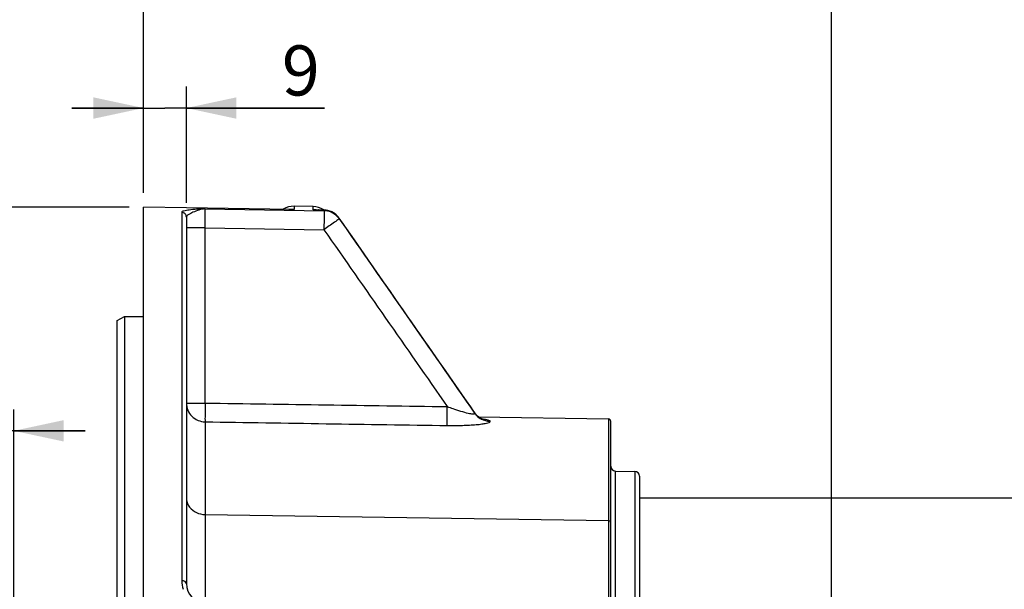
# Model space of a CAD drawing. Units: millimetres. Extents: x 0 to 594, y 0 to 420.
# Drawn here: x 105 to 174, y 320 to 360 of the extents above; entities that cross this region are included whole.
import ezdxf

# ---------------------------------------------------------------- set-up
doc = ezdxf.new("R2010")
doc.units = ezdxf.units.MM
doc.header["$LTSCALE"] = 32.67
doc.layers.get('0').update_dxf_attribs({"linetype": 'CONTINUOUS'})
doc.styles.get("Standard").update_dxf_attribs({"font": 'txt', "width": 0.85})
doc.styles.add('TEXTSTYLE_5', font='gdt', dxfattribs={"width": 0.85})
doc.dimstyles.new('DIMSTYLE_2', dxfattribs={"dimtxt": 3.5, "dimasz": 3.5, "dimexe": 1.5, "dimexo": 1, "dimgap": 0.875, "dimtad": 1, "dimdec": 4, "dimlfac": 3, "dimtxsty": 'STANDARD', "dimblk": '_FILLED', "dimblk1": '_FILLED', "dimblk2": '_FILLED', "dimcen": 0.09, "dimclrt": 5, "dimadec": 0, "dimazin": 0, "dimtp": 0.5, "dimtm": 0.5, "dimtfac": 1, "dimtdec": 4, "dimtofl": 0, "dimtmove": 0, "dimatfit": 3, "dimldrblk": '_FILLED', "dimfxl": 1, "dimtolj": 1, "dimarcsym": 0})
doc.dimstyles.new('DIMSTYLE_4', dxfattribs={"dimtxt": 3.5, "dimasz": 3.5, "dimexe": 1.5, "dimexo": 1, "dimgap": 0.875, "dimtad": 1, "dimdec": 4, "dimlfac": 3, "dimtxsty": 'STANDARD', "dimblk": '_FILLED', "dimblk1": '_FILLED', "dimblk2": '_FILLED', "dimcen": 0.09, "dimclrt": 5, "dimadec": 0, "dimazin": 0, "dimtp": 0.0001, "dimtm": 0.0001, "dimtfac": 1, "dimtdec": 4, "dimtofl": 0, "dimtmove": 0, "dimatfit": 3, "dimldrblk": '_FILLED', "dimfxl": 1, "dimtolj": 1, "dimarcsym": 0})
doc.dimstyles.new('DIMSTYLE_6', dxfattribs={"dimtxt": 3.5, "dimasz": 3.5, "dimexe": 1.5, "dimexo": 1, "dimgap": 0.875, "dimtad": 1, "dimdec": 0, "dimlfac": 3, "dimtxsty": 'STANDARD', "dimblk": '_FILLED', "dimblk1": '_FILLED', "dimblk2": '_FILLED', "dimcen": 0.09, "dimclrt": 5, "dimadec": 0, "dimazin": 0, "dimtfac": 1, "dimtdec": 0, "dimtofl": 0, "dimtmove": 0, "dimatfit": 3, "dimldrblk": '_FILLED', "dimfxl": 1, "dimtolj": 1, "dimarcsym": 0})

# ---------------------------------------------------------------- blocks, each defined once
blk = doc.blocks.new('_FILLED')
at = {"color": 0, "linetype": 'BYBLOCK'}
blk.add_solid([(0, 0), (-1, 0.214), (-1, -0.214)], dxfattribs=at)
blk = doc.blocks.new('*D1')
at = {"color": 2, "linetype": 'CONTINUOUS'}
for p, q in [((114.1, 362.032), (114.1, 362.657)), ((114.1, 347.44), (114.1, 362.032)), ((162.197, 362.032), (162.197, 362.657)), ((162.197, 282.625), (162.197, 362.032)), ((114.1, 361.157), (138.149, 361.157)), ((162.197, 361.157), (138.149, 361.157))]:
    blk.add_line(p, q, dxfattribs=at)
at = {"color": 2, "linetype": 'CONTINUOUS', "xscale": 3.5, "yscale": 3.5, "zscale": 3.5, "rotation": 180}
blk.add_blockref('_FILLED', (114.1, 361.157), dxfattribs=at)
at = {"color": 2, "linetype": 'CONTINUOUS', "xscale": 3.5, "yscale": 3.5, "zscale": 3.5}
blk.add_blockref('_FILLED', (162.197, 361.157), dxfattribs=at)
at = {"color": 5, "linetype": 'CONTINUOUS', "insert": (139.305, 365.532), "char_height": 3.5, "width": 8.925, "attachment_point": 2, "line_spacing_factor": 0.9}
blk.add_mtext(' Xg', dxfattribs=at)
blk = doc.blocks.new('*D5')
at = {"color": 2, "linetype": 'CONTINUOUS'}
for p, q in [((113.1, 346.44), (62.427, 346.44)), ((63.927, 346.44), (63.927, 278.512)), ((63.927, 210.584), (63.927, 278.512)), ((113.1, 210.584), (62.427, 210.584))]:
    blk.add_line(p, q, dxfattribs=at)
at = {"color": 2, "linetype": 'CONTINUOUS', "xscale": 3.5, "yscale": 3.5, "zscale": 3.5}
for p, rotation in [((63.927, 346.44), 90), ((63.927, 210.584), 270)]:
    blk.add_blockref('_FILLED', p, dxfattribs=dict(at, rotation=rotation))
at = {"color": 5, "linetype": 'CONTINUOUS', "insert": (59.552, 278.907), "char_height": 3.5, "width": 13.59167, "attachment_point": 2, "rotation": 90, "line_spacing_factor": 0.9, "style": 'TEXTSTYLE_5'}
blk.add_mtext('{\\Fgdt;n}\\Ftxt;408', dxfattribs=at)
blk = doc.blocks.new('*D6')
at = {"color": 2, "linetype": 'CONTINUOUS'}
for p, q in [((104.033, 315.62), (104.033, 371.286)), ((114.1, 347.44), (114.1, 371.286)), ((109.067, 369.786), (89.214, 369.786)), ((104.033, 369.786), (109.067, 369.786)), ((114.1, 369.786), (109.067, 369.786))]:
    blk.add_line(p, q, dxfattribs=at)
at = {"color": 2, "linetype": 'CONTINUOUS', "xscale": 3.5, "yscale": 3.5, "zscale": 3.5, "rotation": 180}
blk.add_blockref('_FILLED', (104.033, 369.786), dxfattribs=at)
at = {"color": 2, "linetype": 'CONTINUOUS', "xscale": 3.5, "yscale": 3.5, "zscale": 3.5}
blk.add_blockref('_FILLED', (114.1, 369.786), dxfattribs=at)
at = {"color": 5, "linetype": 'CONTINUOUS', "insert": (101.114, 374.161), "char_height": 3.5, "width": 11.9, "attachment_point": 3, "line_spacing_factor": 0.9}
blk.add_mtext('30,2', dxfattribs=at)
blk = doc.blocks.new('*D13')
at = {"color": 2, "linetype": 'CONTINUOUS'}
for p, q in [((114.1, 347.44), (114.1, 395.433)), ((266.433, 287.059), (266.433, 395.433)), ((114.1, 393.933), (190.267, 393.933)), ((266.433, 393.933), (190.267, 393.933))]:
    blk.add_line(p, q, dxfattribs=at)
at = {"color": 2, "linetype": 'CONTINUOUS', "xscale": 3.5, "yscale": 3.5, "zscale": 3.5, "rotation": 180}
blk.add_blockref('_FILLED', (114.1, 393.933), dxfattribs=at)
at = {"color": 2, "linetype": 'CONTINUOUS', "xscale": 3.5, "yscale": 3.5, "zscale": 3.5}
blk.add_blockref('_FILLED', (266.433, 393.933), dxfattribs=at)
at = {"color": 5, "linetype": 'CONTINUOUS', "insert": (190.267, 398.308), "char_height": 3.5, "width": 8.925, "attachment_point": 2, "line_spacing_factor": 0.9}
blk.add_mtext('457', dxfattribs=at)
blk = doc.blocks.new('*D14')
at = {"color": 2, "linetype": 'CONTINUOUS'}
for p, q in [((114.1, 347.44), (114.1, 383.983)), ((179.433, 374.927), (179.433, 383.983)), ((114.1, 382.483), (146.767, 382.483)), ((179.433, 382.483), (146.767, 382.483)), ((179.433, 346.968), (179.433, 364.08))]:
    blk.add_line(p, q, dxfattribs=at)
at = {"color": 2, "linetype": 'CONTINUOUS', "xscale": 3.5, "yscale": 3.5, "zscale": 3.5, "rotation": 180}
blk.add_blockref('_FILLED', (114.1, 382.483), dxfattribs=at)
at = {"color": 2, "linetype": 'CONTINUOUS', "xscale": 3.5, "yscale": 3.5, "zscale": 3.5}
blk.add_blockref('_FILLED', (179.433, 382.483), dxfattribs=at)
at = {"color": 5, "linetype": 'CONTINUOUS', "insert": (144.884, 386.858), "char_height": 3.5, "width": 8.925, "attachment_point": 2, "line_spacing_factor": 0.9}
blk.add_mtext('196', dxfattribs=at)
blk = doc.blocks.new('*D15')
at = {"color": 2, "linetype": 'CONTINUOUS'}
for p, q in [((114.1, 347.44), (114.1, 371.286)), ((206.433, 333.136), (206.433, 371.286)), ((114.1, 369.786), (160.267, 369.786)), ((206.433, 369.786), (160.267, 369.786))]:
    blk.add_line(p, q, dxfattribs=at)
at = {"color": 2, "linetype": 'CONTINUOUS', "xscale": 3.5, "yscale": 3.5, "zscale": 3.5, "rotation": 180}
blk.add_blockref('_FILLED', (114.1, 369.786), dxfattribs=at)
at = {"color": 2, "linetype": 'CONTINUOUS', "xscale": 3.5, "yscale": 3.5, "zscale": 3.5}
blk.add_blockref('_FILLED', (206.433, 369.786), dxfattribs=at)
at = {"color": 5, "linetype": 'CONTINUOUS', "insert": (161.05, 374.161), "char_height": 3.5, "width": 8.925, "attachment_point": 2, "line_spacing_factor": 0.9}
blk.add_mtext('277', dxfattribs=at)
blk = doc.blocks.new('*D20')
at = {"color": 2, "linetype": 'CONTINUOUS'}
for p, q in [((104.033, 315.62), (104.033, 332.31)), ((105.033, 315.62), (105.033, 332.31)), ((104.033, 330.81), (94.405, 330.81)), ((94.405, 330.81), (104.533, 330.81)), ((110.033, 330.81), (104.533, 330.81)), ((105.033, 330.81), (110.033, 330.81))]:
    blk.add_line(p, q, dxfattribs=at)
at = {"color": 2, "linetype": 'CONTINUOUS', "xscale": 3.5, "yscale": 3.5, "zscale": 3.5}
blk.add_blockref('_FILLED', (104.033, 330.81), dxfattribs=at)
at = {"color": 2, "linetype": 'CONTINUOUS', "xscale": 3.5, "yscale": 3.5, "zscale": 3.5, "rotation": 180}
blk.add_blockref('_FILLED', (105.033, 330.81), dxfattribs=at)
at = {"color": 5, "linetype": 'CONTINUOUS', "insert": (97.38, 335.185), "char_height": 3.5, "width": 2.975, "attachment_point": 3, "line_spacing_factor": 0.9}
blk.add_mtext('3', dxfattribs=at)
blk = doc.blocks.new('*D31')
at = {"color": 2, "linetype": 'CONTINUOUS'}
for p, q in [((114.1, 347.44), (114.1, 354.864)), ((117.1, 346.747), (117.1, 354.864)), ((114.1, 353.364), (109.1, 353.364)), ((109.1, 353.364), (115.6, 353.364)), ((126.75, 353.364), (115.6, 353.364)), ((117.1, 353.364), (126.75, 353.364))]:
    blk.add_line(p, q, dxfattribs=at)
at = {"color": 2, "linetype": 'CONTINUOUS', "xscale": 3.5, "yscale": 3.5, "zscale": 3.5}
blk.add_blockref('_FILLED', (114.1, 353.364), dxfattribs=at)
at = {"color": 2, "linetype": 'CONTINUOUS', "xscale": 3.5, "yscale": 3.5, "zscale": 3.5, "rotation": 180}
blk.add_blockref('_FILLED', (117.1, 353.364), dxfattribs=at)
at = {"color": 5, "linetype": 'CONTINUOUS', "insert": (123.775, 357.739), "char_height": 3.5, "width": 2.975, "attachment_point": 1, "line_spacing_factor": 0.9}
blk.add_mtext('9', dxfattribs=at)

msp = doc.modelspace()

# ---------------------------------------------------------------- linework, layer by layer
at = {"color": 7, "linetype": 'CONTINUOUS'}
for p, q in [((117.098148, 346.396983), (114.10004, 346.44504)), ((114.10004, 210.583854), (114.10004, 346.444691)), ((124.40844, 346.279658), (117.098148, 346.396983)), ((125.956644, 346.481626), (124.62331, 346.5049)), ((126.71526, 346.238463), (126.171323, 346.248781)), ((117.10004, 345.746743), (117.10004, 320.130993)), ((128.839583, 344.153066), (127.783778, 345.66784)), ((112.266707, 338.511562), (112.766707, 338.801646)), ((112.766707, 338.801646), (114.10004, 338.803338)), ((112.766707, 338.801646), (112.766707, 218.311219)), ((112.266707, 218.600477), (112.266707, 338.511562)), ((137.03633, 332.398442), (135.041873, 335.246822)), ((137.260191, 332.05747), (135.513789, 334.568589)), ((137.324975, 331.972111), (137.260198, 332.057461)), ((137.501089, 331.797951), (146.596399, 331.639192)), ((146.766707, 314.429365), (146.766707, 331.465824)), ((147.094223, 327.998746), (148.439191, 327.975269)), ((148.766707, 327.641986), (148.766707, 229.630451)), ((148.766707, 326.136219), (179.517623, 326.136219))]:
    msp.add_line(p, q, dxfattribs=at)
at = {"color": 9, "linetype": 'CONTINUOUS'}
for p, q in [((117.10004, 346.392166), (114.10004, 346.440172)), ((124.40778, 346.275079), (117.10004, 346.392166)), ((118.410104, 346.323857), (126.713239, 346.191835)), ((124.62331, 346.271623), (124.40778, 346.275079)), ((124.62331, 346.5049), (124.62331, 346.271623)), ((125.956644, 346.248266), (125.956644, 346.481626)), ((125.956644, 346.248266), (126.713239, 346.23389)), ((126.713239, 346.23389), (126.713239, 346.191835)), ((116.772525, 346.077274), (116.772524, 320.335341)), ((127.783748, 345.667883), (127.782172, 345.667493)), ((127.782172, 345.667494), (127.782172, 345.62579)), ((118.410104, 344.996405), (117.10004, 344.996405)), ((118.410104, 332.751831), (118.410104, 344.996411)), ((118.410104, 344.996411), (126.713239, 344.86414)), ((117.10004, 332.751831), (118.410104, 332.751831)), ((137.015593, 332.409236), (137.03633, 332.398442)), ((137.250788, 332.050623), (137.268829, 332.024731)), ((137.268829, 332.024731), (137.268829, 332.040611)), ((118.410104, 331.436024), (118.410104, 318.797852)), ((138.337762, 331.459838), (138.337762, 331.475533)), ((146.596399, 331.639192), (146.596399, 318.305858)), ((147.094223, 229.273692), (147.094223, 327.998746)), ((148.439191, 327.975269), (148.439191, 229.297169)), ((118.410104, 324.964219), (146.596399, 324.53814))]:
    msp.add_line(p, q, dxfattribs=at)
at = {"color": 7, "linetype": 'CONTINUOUS'}
for points in [[(135.513789, 334.568589), (134.487294, 336.043857), (133.426455, 337.567987), (132.331266, 339.140975), (131.201726, 340.762818), (130.037832, 342.433516), (128.839583, 344.153066)], [(137.750489, 331.641026), (137.699877, 331.665833), (137.64352, 331.697382), (137.582261, 331.736596), (137.517725, 331.783939), (137.45258, 331.838808), (137.387966, 331.90145), (137.324975, 331.972111)], [(137.86359, 331.597881), (137.87004, 331.596435), (137.865935, 331.597524), (137.851268, 331.601841), (137.827283, 331.609816), (137.793574, 331.622526), (137.750489, 331.641026)]]:
    msp.add_lwpolyline(points, dxfattribs=at)
for centre, radius, start, end in [((124.60004, 345.171769), 1.333333, 89, 123.0206162), ((125.933374, 345.148496), 1.333333, 54.9416372, 89), ((126.689761, 344.910852), 1.327855, 82.93432866, 88.89967158), ((126.690391, 344.90592), 1.332673, 34.87045846, 82.98729059), ((126.688029, 344.901751), 1.337388, 52.81423693, 70.77692816), ((146.593374, 331.465885), 0.173333, 359.99625731, 88.99993424), ((147.10004, 328.332028), 0.333333, 180, 269), ((148.433374, 327.641986), 0.333333, 0, 89), ((118.433374, 320.130982), 1.333333, 179.99952536, 269)]:
    msp.add_arc(centre, radius, start, end, dxfattribs=at)
at = {"color": 9, "linetype": 'CONTINUOUS'}
for centre, radius, start, end in [((124.325906, 341.193611), 5.086713, 86.64818156, 89.07098627), ((124.396038, 345.014127), 1.277869, 79.75532012, 83.91497434), ((126.076061, 341.213402), 5.03628, 88.9162336, 91.35869207), ((126.139903, 345.116026), 1.145087, 80.69718503, 81.94128725), ((126.690686, 344.899456), 1.334625, 35.13261134, 89.03174843), ((126.690497, 344.856193), 1.335836, 44.14434916, 89.02449606), ((126.692526, 344.859181), 1.332298, 35.12789404, 44.11288723), ((138.356388, 332.80708), 1.330515, 215.17494767, 224.16278096), ((138.356029, 332.791195), 1.330209, 215.18307103, 224.1714731), ((138.362344, 332.814806), 1.340171, 224.22230241, 242.09169111), ((138.362174, 332.799115), 1.340136, 224.23127741, 242.09928703)]:
    msp.add_arc(centre, radius, start, end, dxfattribs=at)
for points, knots in [([(118.410104, 346.323858), (118.211317, 346.312934), (117.836117, 346.290769), (117.338574, 346.249772), (116.995116, 346.194263), (116.82478, 346.142278), (116.772534, 346.097305), (116.772525, 346.077274)], [0, 0, 0, 0, 0.355596567, 0.669834189, 0.89699787, 0.964221166, 1, 1, 1, 1]), ([(118.410114, 346.32385), (118.262421, 346.308718), (117.973902, 346.244242), (117.575253, 346.088996), (117.289735, 345.953937), (117.100048, 345.816737), (117.100041, 345.74673)], [0, 0, 0, 0, 0.304070622, 0.605054513, 0.856621231, 1, 1, 1, 1]), ([(118.410104, 344.996411), (118.407544, 345.156953), (118.404391, 345.456268), (118.399519, 345.854505), (118.406007, 346.135657), (118.402475, 346.27982), (118.410113, 346.323853)], [0, 0, 0, 0, 0.362816243, 0.676641128, 0.899014939, 1, 1, 1, 1]), ([(126.715263, 346.23846), (126.714761, 346.238469), (126.71385, 346.236441), (126.713507, 346.235056), (126.71324, 346.23389)], [0, 0, 0, 0, 0.295717861, 1, 1, 1, 1]), ([(117.10004, 345.746753), (117.100042, 345.830298), (117.029892, 346.004544), (116.856547, 346.075819), (116.772525, 346.077274)], [0, 0, 0, 0, 0.498539298, 1, 1, 1, 1]), ([(126.71324, 346.191835), (126.720969, 346.147958), (126.717273, 346.003921), (126.723904, 345.722891), (126.718958, 345.324416), (126.715802, 345.024859), (126.71324, 344.86414)], [0, 0, 0, 0, 0.100652744, 0.322931315, 0.63685281, 1, 1, 1, 1]), ([(127.624093, 345.507734), (127.567515, 345.466859), (127.265111, 345.250612), (126.960814, 345.03703), (126.71324, 344.86414)], [0, 0, 0, 0, 0.187748351, 1, 1, 1, 1]), ([(127.782173, 345.62579), (127.777722, 345.621208), (127.724917, 345.581503), (127.672233, 345.542513), (127.624093, 345.507734)], [0, 0, 0, 0, 0.097110643, 1, 1, 1, 1]), ([(117.10004, 332.751831), (117.10004, 332.41894), (117.382189, 331.725549), (118.074279, 331.438563), (118.410104, 331.436024)], [0, 0, 0, 0, 0.497798614, 1, 1, 1, 1]), ([(118.410104, 332.751831), (118.405833, 332.464041), (118.408327, 332.02596), (118.396258, 331.586198), (118.410104, 331.436024)], [0, 0, 0, 0, 0.65617901, 1, 1, 1, 1]), ([(135.338912, 331.183179), (135.324648, 331.332831), (135.337446, 331.773004), (135.33461, 332.211371), (135.338913, 332.499968)], [0, 0, 0, 0, 0.342469566, 1, 1, 1, 1]), ([(135.338895, 332.499974), (135.464648, 332.453395), (135.946236, 332.281567), (136.435187, 332.126077), (136.80348, 332.043706)], [0, 0, 0, 0, 0.262176866, 1, 1, 1, 1]), ([(136.80348, 332.043706), (136.916056, 332.018528), (137.007374, 331.987957), (137.279748, 331.98304), (137.268828, 332.024732)], [0, 0, 0, 0, 0.728010995, 1, 1, 1, 1]), ([(137.268821, 332.040623), (137.267984, 332.043432), (137.265473, 332.049295), (137.262114, 332.054685), (137.260169, 332.057479)], [0, 0, 0, 0, 0.462684883, 1, 1, 1, 1]), ([(135.338913, 331.183189), (135.692449, 331.177909), (136.213453, 331.180377), (136.886732, 331.207874), (137.341435, 331.239896), (137.728013, 331.280002), (138.043187, 331.332028), (138.221068, 331.375565), (138.337828, 331.429514), (138.337762, 331.459838)], [0, 0, 0, 0, 0.349084253, 0.513959161, 0.665746772, 0.797675077, 0.901715411, 0.970061123, 1, 1, 1, 1]), ([(138.337762, 331.475533), (138.337796, 331.494483), (138.278911, 331.534539), (138.173615, 331.562782), (137.998611, 331.598666), (137.865089, 331.615617), (137.788937, 331.624566)], [0, 0, 0, 0, 0.097933763, 0.298662098, 0.603726631, 1, 1, 1, 1]), ([(117.10004, 326.118743), (117.10004, 325.947955), (117.163146, 325.71319), (117.290491, 325.521385), (117.326761, 325.47464)], [0, 0, 0, 0, 0.742705428, 1, 1, 1, 1]), ([(117.326761, 325.47464), (117.448925, 325.317193), (117.787297, 325.057435), (118.200223, 324.967391), (118.410104, 324.964219)], [0, 0, 0, 0, 0.487020642, 1, 1, 1, 1]), ([(146.766707, 324.388052), (146.766707, 324.426839), (146.724659, 324.509999), (146.639288, 324.537491), (146.596399, 324.53814)], [0, 0, 0, 0, 0.474863382, 1, 1, 1, 1]), ([(117.10004, 320.130982), (117.10004, 320.188389), (116.99245, 320.312379), (116.852466, 320.334486), (116.772524, 320.335341)], [0, 0, 0, 0, 0.417950777, 1, 1, 1, 1])]:
    msp.add_open_spline(points, degree=3, knots=knots, dxfattribs=at)
for points in [[(124.255404, 346.282684), (124.346725, 346.294118), (124.43998, 346.294529), (124.531498, 346.284795)], [(125.956644, 346.248266), (126.07005, 346.26474), (126.186965, 346.265871), (126.30043, 346.249805)], [(137.268829, 332.040611), (134.109863, 336.585168), (130.946969, 341.126995), (127.782172, 345.667494)], [(127.782172, 345.62579), (130.940113, 341.101946), (134.096767, 336.577202), (137.250788, 332.050623)], [(126.713239, 344.86414), (129.589814, 340.743695), (132.465338, 336.622516), (135.3389, 332.499969)], [(118.410104, 332.751831), (124.053039, 332.668072), (129.695971, 332.584119), (135.3389, 332.499969)], [(118.410104, 331.436024), (124.053043, 331.351938), (129.695979, 331.267661), (135.338913, 331.183189)], [(138.337762, 331.475533), (138.13036, 331.479133), (137.918452, 331.533555), (137.735066, 331.630499)], [(138.337762, 331.459838), (138.130365, 331.463436), (137.918463, 331.517838), (137.73507, 331.614756)], [(116.772524, 320.335341), (116.772527, 320.132467), (116.81039, 319.926343), (116.882599, 319.736754)]]:
    msp.add_open_spline(points, degree=3, dxfattribs=at)
at = {"color": 7, "linetype": 'CONTINUOUS'}
msp.add_open_spline([(137.03633, 332.398442), (137.047931, 332.381874), (137.056596, 332.362857), (137.061511, 332.343239)], degree=3, dxfattribs=at)

# ---------------------------------------------------------------- dimensions: what is measured, and where the dimension line sits
at = {"color": 2, "linetype": 'CONTINUOUS'}
for base, p1, picture, middle in [((114.10004, 393.933324), (266.433374, 286.0592), '*D13', (190.266704, 393.933324)), ((114.10004, 382.482803), (179.433374, 345.968332), '*D14', (145.255628, 382.482803))]:
    dim = msp.add_linear_dim(base=base, p1=p1, p2=(114.10004, 346.440172), angle=180, dimstyle='DIMSTYLE_4', dxfattribs=at)
    dim.commit()
    dim.dimension.update_dxf_attribs({"geometry": picture, "text_midpoint": middle, "dimtype": 160})
for base, p1, p2, picture, middle in [((114.10004, 369.785808), (104.033374, 314.619552), (114.10004, 346.440172), '*D6', (95.164137, 369.785808)), ((206.433374, 369.785808), (114.10004, 346.440172), (206.433374, 332.136219), '*D15', (161.050443, 369.785808)), ((117.10004, 353.363586), (114.10004, 346.440172), (117.10004, 345.746743), '*D31', (125.262025, 353.363586)), ((105.033374, 330.8095), (104.033374, 314.619552), (105.033374, 314.619552), '*D20', (95.98545, 330.8095))]:
    dim = msp.add_linear_dim(base=base, p1=p1, p2=p2, dimstyle='DIMSTYLE_4', dxfattribs=at)
    dim.commit()
    dim.dimension.update_dxf_attribs({"geometry": picture, "text_midpoint": middle, "dimtype": 160})
dim = msp.add_linear_dim(base=(162.197256, 361.156629), p1=(114.10004, 346.440172), p2=(162.197256, 281.625019), text=' Xg', dimstyle='DIMSTYLE_2', dxfattribs=at)
dim.commit()
dim.dimension.update_dxf_attribs({"geometry": '*D1', "text_midpoint": (140.792103, 361.156629), "dimtype": 160})
dim = msp.add_linear_dim(base=(63.927168, 346.440172), p1=(114.10004, 210.583854), p2=(114.10004, 346.440172), angle=90, text='%%c<>', dimstyle='DIMSTYLE_6', dxfattribs=at)
dim.commit()
dim.dimension.update_dxf_attribs({"geometry": '*D5', "text_midpoint": (63.927168, 278.906751), "dimtype": 160})

doc.saveas('drawing.dxf')
